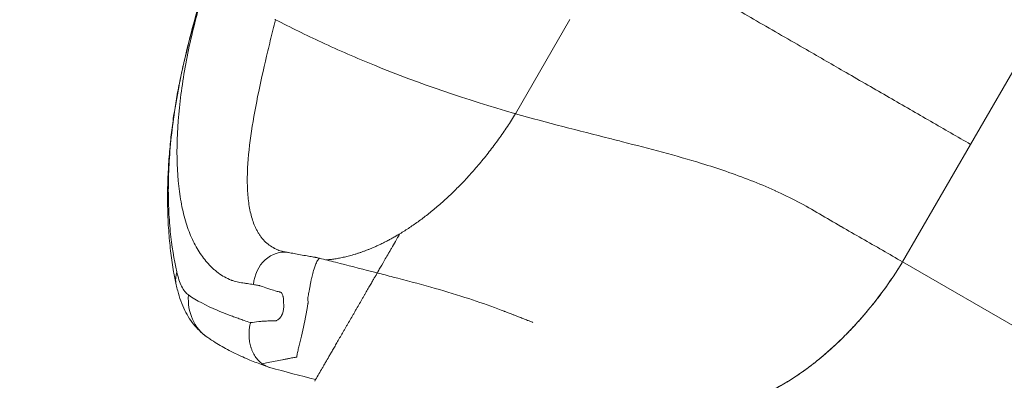
# Model space of a CAD drawing. Units: millimetres. Extents: x 45141 to 57098, y 35337 to 45360.
# Drawn here: x 47589 to 48174, y 42351 to 42565 of the extents above; entities that cross this region are included whole.
import ezdxf

# ---------------------------------------------------------------- set-up
doc = ezdxf.new("R2010")
doc.units = ezdxf.units.MM
doc.styles.get("Standard").update_dxf_attribs({"font": 'arial.ttf'})
doc.dimstyles.new('ISO-25', dxfattribs={"dimtxt": 2.5, "dimasz": 2.5, "dimexe": 1.25, "dimexo": 0.625, "dimtad": 1, "dimtxsty": 'Standard', "dimcen": 2.5, "dimadec": 0, "dimazin": 0, "dimtfac": 1, "dimtmove": 0, "dimatfit": 3, "dimfxl": 1, "dimarcsym": 0})

# ---------------------------------------------------------------- blocks, each defined once
blk = doc.blocks.new('*D37')
at = {"color": 0, "lineweight": -2, "transparency": 16777216}
for p, q in [((45677.32, 43012.51), (45677.32, 43093.76)), ((45777.32, 43092.51), (47577.32, 43092.51)), ((47677.32, 43012.51), (47677.32, 43093.76))]:
    blk.add_line(p, q, dxfattribs=at)
at = {"color": 0, "transparency": 16777216}
for points in [[(45777.32, 43109.18), (45777.32, 43075.84), (45677.32, 43092.51)], [(47577.32, 43109.18), (47577.32, 43075.84), (47677.32, 43092.51)]]:
    blk.add_solid(points, dxfattribs=at)
at = {"layer": 'Defpoints', "color": 0, "transparency": 16777216}
for p in [(47677.32, 43092.51), (45677.32, 42944.01), (47677.32, 42468.52)]:
    blk.add_point(p, dxfattribs=at)
at = {"color": 0, "transparency": 16777216, "insert": (46677.32, 43224.41), "char_height": 180, "attachment_point": 5}
blk.add_mtext('200', dxfattribs=at)
blk = doc.blocks.new('*D41')
at = {"color": 0, "lineweight": -2, "transparency": 16777216}
for p, q in [((45471.15, 44943.98), (45389.9, 44943.98)), ((45391.15, 44843.98), (45391.15, 35438.67)), ((45471.15, 35338.67), (45389.9, 35338.67))]:
    blk.add_line(p, q, dxfattribs=at)
at = {"color": 0, "transparency": 16777216}
for points in [[(45374.48, 44843.98), (45407.82, 44843.98), (45391.15, 44943.98)], [(45374.48, 35438.67), (45407.82, 35438.67), (45391.15, 35338.67)]]:
    blk.add_solid(points, dxfattribs=at)
at = {"layer": 'Defpoints', "color": 0, "transparency": 16777216}
for p in [(47686.63, 44943.98), (45391.15, 35338.67), (47627.06, 35338.67)]:
    blk.add_point(p, dxfattribs=at)
at = {"color": 0, "transparency": 16777216, "insert": (45259.25, 40141.33), "char_height": 180, "attachment_point": 5, "rotation": 90}
blk.add_mtext('960', dxfattribs=at)
blk = doc.blocks.new('*D40')
at = {"color": 0, "lineweight": -2, "transparency": 16777216}
for p, q in [((45528.85, 45029.81), (45528.85, 45111.06)), ((45628.85, 45109.81), (56997.6, 45109.81)), ((57097.6, 45029.81), (57097.6, 45111.06))]:
    blk.add_line(p, q, dxfattribs=at)
at = {"color": 0, "transparency": 16777216}
for points in [[(45628.85, 45126.48), (45628.85, 45093.15), (45528.85, 45109.81)], [(56997.6, 45126.48), (56997.6, 45093.15), (57097.6, 45109.81)]]:
    blk.add_solid(points, dxfattribs=at)
at = {"layer": 'Defpoints', "color": 0, "transparency": 16777216}
for p in [(57097.6, 45109.81), (45528.85, 38312.01), (57097.6, 38312.01)]:
    blk.add_point(p, dxfattribs=at)
at = {"color": 0, "transparency": 16777216, "insert": (51313.22, 45241.72), "char_height": 180, "attachment_point": 5}
blk.add_mtext('1155', dxfattribs=at)

msp = doc.modelspace()

# ---------------------------------------------------------------- linework, layer by layer
at = {"color": 0, "linetype": 'Continuous', "lineweight": 0}
for p, q in [((47916.095, 42565.293), (47883.801, 42509.358)), ((48154.111, 42491.128), (48194.484, 42561.057)), ((48154.111, 42491.128), (48113.738, 42421.199)), ((48113.735, 42421.195), (48113.738, 42421.199)), ((48910.05, 41961.442), (48113.735, 42421.195))]:
    msp.add_line(p, q, dxfattribs=at)
msp.add_arc((47677.324, 42944.009), 2000, 90, 218.331058)
for centre, major_axis, ratio, start_param, end_param in [((47745.318, 42407.123), (3.562, 19.68), 0.861009, 0, 1.6915339), ((47711.463, 42414.069), (-29.316, -6.37), 0.6902882, -0.3641817, 0.0000004), ((47717.931, 42400.922), (-17.055, -24.68), 0.9302046, -1.0221303, 0.0000004)]:
    msp.add_ellipse(centre, major_axis=major_axis, ratio=ratio, start_param=start_param, end_param=end_param, dxfattribs=at)
for points, knots in [([(47684.818, 42531.298), (47685.515, 42534.556), (47686.238, 42537.809), (47688.659, 42548.296), (47690.465, 42555.506), (47694.319, 42569.71), (47696.361, 42576.708), (47700.655, 42590.342), (47702.894, 42596.986), (47707.618, 42610.178), (47710.105, 42616.729), (47715.384, 42629.933), (47718.184, 42636.585), (47724.228, 42650.422), (47727.494, 42657.6), (47734.685, 42672.963), (47738.637, 42681.137), (47747.679, 42699.506), (47752.803, 42709.685), (47757.932, 42719.861)], [0, 0, 0, 0, 10.0003214, 10.0003214, 32.2977335, 32.2977335, 54.1629481, 54.1629481, 75.1884381, 75.1884381, 96.2056723, 96.2056723, 117.85197, 117.85197, 141.5065365, 141.5065365, 168.7426701, 168.7426701, 202.9292925, 202.9292925, 202.9292925, 202.9292925]), ([(47684.967, 42531.516), (47688.025, 42545.801), (47691.583, 42559.941), (47695.666, 42573.852), (47700.964, 42591.898), (47707.217, 42609.559), (47714.3, 42626.934), (47727.154, 42658.47), (47742.54, 42689.119), (47758.012, 42719.816)], [0, 0, 0, 0, 0.2149599, 0.2149599, 0.2149599, 0.4938435, 0.4938435, 0.4938435, 1, 1, 1, 1]), ([(48194.484, 42561.057), (48186.504, 42565.527), (48178.46, 42570.24), (48166.209, 42577.397), (48162.068, 42579.813), (48157.873, 42582.224), (48153.621, 42584.668), (48149.359, 42587.054), (48140.791, 42591.928), (48136.496, 42594.432), (48128.13, 42599.723), (48123.934, 42602.56), (48119.776, 42605.545), (48115.507, 42608.613), (48111.375, 42611.76), (48103.239, 42618.264), (48099.237, 42621.619), (48091.494, 42628.362), (48075.89, 42642.452), (48060.885, 42657.658), (48047.606, 42671.259), (48032.504, 42686.757), (48017.227, 42702.521), (48003.168, 42716.108)], [0, 0, 0, 0, 0.125, 0.125, 0.1866667, 0.1875, 0.1875, 0.25, 0.25, 0.3125, 0.3125, 0.3733333, 0.375, 0.375, 0.4375, 0.4375, 0.5, 0.5, 0.56, 0.75, 0.75, 0.78, 1, 1, 1, 1]), ([(48154.111, 42491.128), (48146.353, 42495.607), (48138.438, 42500.177), (48130.368, 42504.836), (48122.297, 42509.496), (48114.072, 42514.245), (48105.69, 42519.084), (48101.5, 42521.503), (48097.27, 42523.945), (48093.001, 42526.41), (48088.732, 42528.874), (48084.432, 42531.357), (48080.107, 42533.854), (48072.345, 42538.336), (48064.487, 42542.874), (48056.558, 42547.451), (48046.815, 42553.074), (48036.927, 42558.784), (48026.913, 42564.566), (48022.372, 42567.187), (48017.801, 42569.826), (48013.221, 42572.471), (48008.64, 42575.116), (48004.045, 42577.768), (47999.437, 42580.429), (47990.221, 42585.75), (47980.951, 42591.102), (47971.625, 42596.486), (47962.3, 42601.87), (47952.92, 42607.286), (47943.485, 42612.733)], [0, 0, 0, 0, 0.03269511, 0.03269511, 0.03269511, 0.06539021, 0.06539021, 0.06539021, 0.08173776, 0.08173776, 0.08173776, 0.09808532, 0.09808532, 0.09808532, 0.1274255, 0.1274255, 0.1274255, 0.16347553, 0.16347553, 0.16347553, 0.17982308, 0.17982308, 0.17982308, 0.19617063, 0.19617063, 0.19617063, 0.22886574, 0.22886574, 0.22886574, 0.26156084, 0.26156084, 0.26156084, 0.26156084]), ([(47697.03, 42577.369), (47697.027, 42577.357), (47697.023, 42577.346), (47697.02, 42577.335), (47696.915, 42576.977), (47696.811, 42576.619), (47696.707, 42576.261), (47696.603, 42575.903), (47696.499, 42575.544), (47696.396, 42575.186), (47695.571, 42572.321), (47694.782, 42569.459), (47694.03, 42566.602), (47692.525, 42560.888), (47691.159, 42555.178), (47689.945, 42549.539), (47687.517, 42538.26), (47685.705, 42527.35), (47684.479, 42516.837), (47683.253, 42506.323), (47682.613, 42496.108), (47682.609, 42486.589), (47682.604, 42477.07), (47683.22, 42468.236), (47684.49, 42460.052), (47685.126, 42455.961), (47685.93, 42452.031), (47686.891, 42448.368), (47687.853, 42444.706), (47688.973, 42441.285), (47690.251, 42438.097), (47691.529, 42434.909), (47692.965, 42431.955), (47694.562, 42429.225), (47696.159, 42426.495), (47697.924, 42423.987), (47699.81, 42421.765), (47700.282, 42421.21), (47700.813, 42420.587), (47701.334, 42420.017), (47701.855, 42419.446), (47702.385, 42418.895), (47702.925, 42418.361), (47703.465, 42417.827), (47704.014, 42417.311), (47704.572, 42416.811), (47705.131, 42416.311), (47705.699, 42415.826), (47706.278, 42415.363), (47708.594, 42413.508), (47711.105, 42412.012), (47713.774, 42410.878), (47714.107, 42410.736), (47714.443, 42410.6), (47714.781, 42410.47), (47714.95, 42410.404), (47715.12, 42410.341), (47715.29, 42410.278), (47715.46, 42410.216), (47715.656, 42410.141), (47715.793, 42410.099), (47716.342, 42409.931), (47716.896, 42409.774), (47717.455, 42409.628), (47718.573, 42409.337), (47719.713, 42409.089), (47720.874, 42408.878), (47721.454, 42408.773), (47722.04, 42408.677), (47722.631, 42408.589), (47722.926, 42408.546), (47723.223, 42408.504), (47723.521, 42408.465), (47723.819, 42408.425), (47724.118, 42408.389), (47724.419, 42408.351), (47725.62, 42408.199), (47726.836, 42408.015), (47728.067, 42407.797)], [0, 0, 0, 0, 0.0001242, 0.0001242, 0.0001242, 0.0041237, 0.0041237, 0.0041237, 0.0081232, 0.0081232, 0.0081232, 0.0401192, 0.0401192, 0.0401192, 0.1041113, 0.1041113, 0.1041113, 0.2320954, 0.2320954, 0.2320954, 0.3600795, 0.3600795, 0.3600795, 0.4880636, 0.4880636, 0.4880636, 0.5520556, 0.5520556, 0.5520556, 0.6160477, 0.6160477, 0.6160477, 0.6800397, 0.6800397, 0.6800397, 0.7440318, 0.7440318, 0.7440318, 0.7600298, 0.7600298, 0.7600298, 0.7760278, 0.7760278, 0.7760278, 0.7920258, 0.7920258, 0.7920258, 0.8080238, 0.8080238, 0.8080238, 0.8720159, 0.8720159, 0.8720159, 0.8800149, 0.8800149, 0.8800149, 0.8840144, 0.8840144, 0.8840144, 0.8880139, 0.8880139, 0.8880139, 0.9040119, 0.9040119, 0.9040119, 0.9360079, 0.9360079, 0.9360079, 0.952006, 0.952006, 0.952006, 0.960005, 0.960005, 0.960005, 0.968004, 0.968004, 0.968004, 1, 1, 1, 1]), ([(47744.846, 42427.569), (47744.771, 42427.591), (47744.697, 42427.614), (47744.624, 42427.637), (47743.652, 42427.939), (47742.726, 42428.287), (47741.844, 42428.681), (47741.403, 42428.879), (47740.973, 42429.088), (47740.554, 42429.309), (47740.449, 42429.364), (47740.288, 42429.448), (47740.152, 42429.521), (47740.016, 42429.595), (47739.881, 42429.669), (47739.747, 42429.745), (47739.479, 42429.896), (47739.215, 42430.053), (47738.953, 42430.214), (47736.86, 42431.505), (47734.99, 42433.108), (47733.355, 42434.989), (47732.946, 42435.46), (47732.572, 42435.977), (47732.207, 42436.502), (47731.842, 42437.026), (47731.49, 42437.565), (47731.15, 42438.119), (47730.811, 42438.673), (47730.484, 42439.241), (47730.169, 42439.825), (47729.854, 42440.409), (47729.531, 42441.035), (47729.27, 42441.606), (47728.226, 42443.889), (47727.345, 42446.402), (47726.648, 42449.069), (47725.951, 42451.737), (47725.434, 42454.563), (47725.07, 42457.538), (47724.706, 42460.513), (47724.495, 42463.637), (47724.417, 42466.905), (47724.338, 42470.173), (47724.39, 42473.605), (47724.567, 42477.111), (47724.921, 42484.123), (47725.759, 42491.437), (47726.904, 42499.04), (47728.049, 42506.643), (47729.508, 42514.549), (47731.152, 42522.483), (47732.796, 42530.418), (47734.622, 42538.453), (47736.577, 42546.654), (47737.555, 42550.755), (47738.564, 42554.881), (47739.595, 42559.002), (47740.111, 42561.063), (47740.632, 42563.125), (47741.159, 42565.19), (47741.164, 42565.209), (47741.169, 42565.227), (47741.174, 42565.247)], [0.0620523, 0.0620523, 0.0620523, 0.0620523, 0.06449782, 0.06449782, 0.06449782, 0.09674673, 0.09674673, 0.09674673, 0.11287118, 0.11287118, 0.11287118, 0.1169023, 0.1169023, 0.1169023, 0.12093341, 0.12093341, 0.12093341, 0.12899564, 0.12899564, 0.12899564, 0.19349346, 0.19349346, 0.19349346, 0.20961791, 0.20961791, 0.20961791, 0.22574236, 0.22574236, 0.22574236, 0.24186682, 0.24186682, 0.24186682, 0.25799127, 0.25799127, 0.25799127, 0.32248909, 0.32248909, 0.32248909, 0.38698691, 0.38698691, 0.38698691, 0.45148473, 0.45148473, 0.45148473, 0.51598255, 0.51598255, 0.51598255, 0.64497818, 0.64497818, 0.64497818, 0.77397382, 0.77397382, 0.77397382, 0.90296946, 0.90296946, 0.90296946, 0.96746728, 0.96746728, 0.96746728, 0.99971619, 0.99971619, 0.99971619, 1, 1, 1, 1]), ([(47883.801, 42509.358), (47883.58, 42509.421), (47883.359, 42509.485), (47883.138, 42509.548), (47854.97, 42517.636), (47827.081, 42527.1), (47799.892, 42538.171), (47789.306, 42542.481), (47778.825, 42547.036), (47768.475, 42551.847), (47759.278, 42556.123), (47750.183, 42560.602), (47741.174, 42565.247)], [0, 0, 0, 0, 0.00218181, 0.00218181, 0.00218181, 0.28, 0.28, 0.28, 0.38817828, 0.38817828, 0.38817828, 0.48431546, 0.48431546, 0.48431546, 0.48431546]), ([(47682.147, 42407.699), (47681.596, 42410.235), (47681.089, 42412.814), (47679.99, 42419.036), (47679.44, 42422.713), (47678.487, 42430.353), (47678.092, 42434.321), (47677.468, 42442.53), (47677.246, 42446.776), (47676.998, 42455.317), (47676.968, 42459.615), (47677.095, 42468.084), (47677.24, 42472.252), (47677.686, 42480.39), (47677.975, 42484.357), (47678.676, 42492.099), (47679.078, 42495.873), (47679.985, 42503.266), (47680.484, 42506.889), (47681.561, 42513.932), (47682.133, 42517.356), (47683.39, 42524.283), (47684.083, 42527.794), (47684.818, 42531.297)], [0, 0, 0, 0, 10.0022629, 10.0022629, 23.7982695, 23.7982695, 38.2730633, 38.2730633, 53.3444308, 53.3444308, 68.1912816, 68.1912816, 82.1918608, 82.1918608, 95.1589336, 95.1589336, 107.2075669, 107.2075669, 118.5509605, 118.5509605, 129.1207935, 129.1207935, 139.8766372, 139.8766372, 139.8766372, 139.8766372]), ([(47682.504, 42415.325), (47680.82, 42422.851), (47679.521, 42430.709), (47678.646, 42439.422), (47678.209, 42443.778), (47677.886, 42448.299), (47677.691, 42452.959), (47677.496, 42457.618), (47677.427, 42462.438), (47677.497, 42467.45), (47677.568, 42472.462), (47677.778, 42477.67), (47678.146, 42483.086), (47678.514, 42488.502), (47679.042, 42494.128), (47679.723, 42499.832), (47680.405, 42505.536), (47681.244, 42511.35), (47682.245, 42517.237), (47682.745, 42520.181), (47683.286, 42523.143), (47683.868, 42526.116), (47684.014, 42526.859), (47684.162, 42527.602), (47684.312, 42528.347), (47684.463, 42529.091), (47684.616, 42529.836), (47684.771, 42530.581), (47684.836, 42530.892), (47684.901, 42531.204), (47684.967, 42531.516)], [0, 0, 0, 0, 0.2563351, 0.2563351, 0.2563351, 0.3845026, 0.3845026, 0.3845026, 0.5126702, 0.5126702, 0.5126702, 0.6408377, 0.6408377, 0.6408377, 0.7690053, 0.7690053, 0.7690053, 0.8971728, 0.8971728, 0.8971728, 0.9612566, 0.9612566, 0.9612566, 0.9772776, 0.9772776, 0.9772776, 0.9932985, 0.9932985, 0.9932985, 1, 1, 1, 1]), ([(48113.738, 42421.199), (48105.876, 42425.875), (48097.772, 42430.485), (48085.449, 42437.516), (48081.286, 42439.895), (48077.1, 42442.322), (48072.858, 42444.782), (48068.66, 42447.28), (48060.155, 42452.263), (48055.84, 42454.731), (48047.074, 42459.33), (48042.519, 42461.546), (48037.855, 42463.655), (48033.064, 42465.817), (48028.272, 42467.823), (48018.571, 42471.616), (48013.665, 42473.405), (48003.954, 42476.739), (47983.95, 42483.208), (47963.278, 42488.599), (47944.86, 42493.299), (47923.888, 42498.627), (47902.598, 42503.976), (47883.801, 42509.358)], [0, 0, 0, 0, 0.125, 0.125, 0.1866667, 0.1875, 0.1875, 0.25, 0.25, 0.3125, 0.3125, 0.3733333, 0.375, 0.375, 0.4375, 0.4375, 0.5, 0.5, 0.56, 0.75, 0.75, 0.78, 1, 1, 1, 1]), ([(47801.584, 42414.686), (47801.607, 42414.725), (47801.63, 42414.764), (47801.653, 42414.804), (47801.738, 42414.952), (47801.828, 42415.108), (47801.921, 42415.268), (47802.013, 42415.428), (47802.109, 42415.594), (47802.207, 42415.764), (47802.403, 42416.104), (47802.609, 42416.461), (47802.826, 42416.837), (47803.694, 42418.341), (47804.728, 42420.132), (47805.928, 42422.21), (47806.528, 42423.249), (47807.169, 42424.36), (47807.853, 42425.543), (47808.194, 42426.135), (47808.547, 42426.745), (47808.909, 42427.373), (47809.272, 42428.001), (47809.646, 42428.649), (47810.029, 42429.312), (47811.559, 42431.963), (47813.23, 42434.857), (47815.035, 42437.984)], [0.189289385, 0.189289385, 0.189289385, 0.189289385, 0.189804505, 0.189804505, 0.189804505, 0.19170255, 0.19170255, 0.19170255, 0.193600595, 0.193600595, 0.193600595, 0.197396685, 0.197396685, 0.197396685, 0.212581045, 0.212581045, 0.212581045, 0.220173225, 0.220173225, 0.220173225, 0.223969316, 0.223969316, 0.223969316, 0.227765406, 0.227765406, 0.227765406, 0.242949766, 0.242949766, 0.242949766, 0.242949766]), ([(47744.846, 42427.569), (47744.891, 42427.555), (47744.968, 42427.533), (47745.141, 42427.494), (47745.164, 42427.488), (47745.373, 42427.448), (47745.574, 42427.41), (47745.991, 42427.332), (47746.216, 42427.291), (47747.125, 42427.122), (47747.826, 42426.994), (47748.656, 42426.843), (47748.768, 42426.823), (47748.88, 42426.803)], [0, 0, 0, 0, 3.1966937, 3.1966937, 4.9801765, 4.9801765, 6.2646277, 6.2646277, 7.7452793, 7.7452793, 12.1876393, 12.1876393, 12.8741326, 12.8741326, 12.8741326, 12.8741326]), ([(47748.88, 42426.803), (47749.961, 42426.607), (47751.076, 42426.409), (47754.429, 42425.824), (47757.407, 42425.244), (47761.009, 42424.597), (47762.065, 42424.412), (47763.575, 42424.154), (47764.049, 42424.074), (47764.643, 42423.975), (47764.763, 42423.955), (47764.926, 42423.928), (47764.97, 42423.921), (47765.023, 42423.912), (47765.031, 42423.911), (47765.04, 42423.909), (47765.04, 42423.909), (47765.04, 42423.909)], [0, 0, 0, 0, 6.6915875, 6.6915875, 19.6014047, 19.6014047, 25.0384367, 25.0384367, 27.5287267, 27.5287267, 28.151795, 28.151795, 28.3854456, 28.3854456, 28.4292551, 28.4292551, 28.429875, 28.429875, 28.429875, 28.429875]), ([(47765.023, 42423.912), (47765.023, 42423.912), (47765.023, 42423.912), (47765.023, 42423.912), (47765.023, 42423.912), (47765.023, 42423.912), (47765.023, 42423.912), (47765.023, 42423.912), (47765.025, 42423.912), (47765.031, 42423.911), (47765.039, 42423.91), (47765.063, 42423.906), (47765.082, 42423.903), (47765.123, 42423.896), (47765.147, 42423.892), (47765.337, 42423.86), (47765.501, 42423.831), (47765.901, 42423.755), (47766.137, 42423.707), (47766.647, 42423.594), (47766.923, 42423.528), (47767.193, 42423.458)], [28.5317806, 28.5317806, 28.5317806, 28.5317806, 28.5335635, 28.5335635, 28.5340518, 28.5340518, 28.5350287, 28.5350287, 28.5429693, 28.5429693, 28.5749381, 28.5749381, 28.6382304, 28.6382304, 28.7105885, 28.7105885, 29.2133177, 29.2133177, 29.9403708, 29.9403708, 30.7912463, 30.7912463, 30.7912463, 30.7912463]), ([(47767.194, 42423.457), (47770.384, 42422.63), (47773.572, 42421.811), (47783.986, 42419.15), (47791.2, 42417.331), (47799.452, 42415.23), (47800.518, 42414.958), (47801.584, 42414.686)], [0, 0, 0, 0, 10.0003044, 10.0003044, 32.6948064, 32.6948064, 36.0664978, 36.0664978, 36.0664978, 36.0664978]), ([(48003.574, 42334.495), (48008.14, 42335.028), (48012.809, 42336.002), (48018.773, 42337.769), (48019.973, 42338.15), (48022.381, 42338.966), (48023.588, 42339.4), (48027.217, 42340.782), (48029.648, 42341.809), (48033.313, 42343.506), (48034.537, 42344.098), (48036.991, 42345.335), (48038.222, 42345.98), (48041.911, 42347.988), (48046.823, 42350.862), (48051.725, 42354.124), (48055.398, 42356.717), (48056.621, 42357.606), (48059.056, 42359.426), (48060.27, 42360.357), (48063.897, 42363.217), (48066.299, 42365.211), (48071.069, 42369.373), (48073.441, 42371.545), (48078.117, 42376.033), (48080.425, 42378.351), (48083.841, 42381.94), (48084.972, 42383.155), (48087.219, 42385.623), (48088.337, 42386.877), (48093.868, 42393.221), (48098.102, 42398.516), (48106.2, 42409.532), (48110.063, 42415.254), (48113.735, 42421.195)], [0, 0, 0, 0, 0.02090047, 0.02090047, 0.02612559, 0.02612559, 0.03135071, 0.03135071, 0.04180094, 0.04180094, 0.04702606, 0.04702606, 0.05225118, 0.05225118, 0.06270141, 0.07315165, 0.07315165, 0.07837677, 0.07837677, 0.08360188, 0.08360188, 0.09405212, 0.09405212, 0.10450235, 0.10450235, 0.11495259, 0.11495259, 0.12017771, 0.12017771, 0.12540283, 0.12540283, 0.1463033, 0.1463033, 0.16720377, 0.16720377, 0.16720377, 0.16720377]), ([(47689.447, 42401.586), (47687.925, 42402.608), (47686.537, 42404.391), (47685.375, 42406.729), (47684.213, 42409.066), (47683.259, 42411.951), (47682.504, 42415.325)], [0, 0, 0, 0, 0.5, 0.5, 0.5, 1, 1, 1, 1]), ([(47764.978, 42351.283), (47766.305, 42353.58), (47767.625, 42355.867), (47768.928, 42358.123), (47769.254, 42358.688), (47769.578, 42359.25), (47769.902, 42359.81), (47769.983, 42359.95), (47770.063, 42360.09), (47770.144, 42360.23), (47770.225, 42360.369), (47770.303, 42360.504), (47770.392, 42360.66), (47770.482, 42360.815), (47770.581, 42360.987), (47770.689, 42361.174), (47770.797, 42361.36), (47770.913, 42361.562), (47771.037, 42361.777), (47771.535, 42362.639), (47772.16, 42363.721), (47772.902, 42365.006), (47773.087, 42365.328), (47773.281, 42365.663), (47773.479, 42366.007), (47773.678, 42366.351), (47773.882, 42366.705), (47774.092, 42367.068), (47774.512, 42367.795), (47774.953, 42368.559), (47775.416, 42369.36), (47775.878, 42370.161), (47776.362, 42370.999), (47776.867, 42371.874), (47777.119, 42372.312), (47777.378, 42372.76), (47777.64, 42373.214), (47777.903, 42373.668), (47778.168, 42374.128), (47778.437, 42374.594), (47779.513, 42376.457), (47780.64, 42378.409), (47781.821, 42380.455), (47782.116, 42380.966), (47782.415, 42381.484), (47782.717, 42382.007), (47783.02, 42382.531), (47783.326, 42383.062), (47783.632, 42383.592), (47784.245, 42384.654), (47784.861, 42385.721), (47785.48, 42386.793), (47786.099, 42387.865), (47786.721, 42388.943), (47787.347, 42390.026), (47787.66, 42390.568), (47787.973, 42391.11), (47788.286, 42391.652), (47788.598, 42392.194), (47788.911, 42392.735), (47789.225, 42393.278), (47789.852, 42394.365), (47790.474, 42395.442), (47791.087, 42396.505), (47791.701, 42397.567), (47792.306, 42398.616), (47792.904, 42399.651), (47793.203, 42400.169), (47793.5, 42400.683), (47793.794, 42401.193), (47794.089, 42401.703), (47794.378, 42402.204), (47794.661, 42402.694), (47795.226, 42403.674), (47795.769, 42404.613), (47796.287, 42405.511), (47796.806, 42406.409), (47797.3, 42407.266), (47797.768, 42408.075), (47798.235, 42408.884), (47798.661, 42409.623), (47799.048, 42410.293), (47799.435, 42410.964), (47799.783, 42411.565), (47800.089, 42412.096), (47800.242, 42412.361), (47800.385, 42412.609), (47800.516, 42412.835), (47800.646, 42413.06), (47800.764, 42413.265), (47800.87, 42413.448), (47801.082, 42413.816), (47801.246, 42414.101), (47801.364, 42414.305), (47801.423, 42414.407), (47801.471, 42414.489), (47801.506, 42414.55), (47801.541, 42414.611), (47801.564, 42414.65), (47801.575, 42414.67), (47801.581, 42414.681), (47801.584, 42414.686), (47801.584, 42414.686)], [0, 0, 0, 0, 0.03036872, 0.03036872, 0.03036872, 0.0379609, 0.0379609, 0.0379609, 0.03985895, 0.03985895, 0.03985895, 0.04175699, 0.04175699, 0.04175699, 0.04365504, 0.04365504, 0.04365504, 0.04555308, 0.04555308, 0.04555308, 0.05314526, 0.05314526, 0.05314526, 0.05504331, 0.05504331, 0.05504331, 0.05694135, 0.05694135, 0.05694135, 0.06073744, 0.06073744, 0.06073744, 0.06453353, 0.06453353, 0.06453353, 0.06643158, 0.06643158, 0.06643158, 0.06832962, 0.06832962, 0.06832962, 0.0759218, 0.0759218, 0.0759218, 0.07781985, 0.07781985, 0.07781985, 0.07971789, 0.07971789, 0.07971789, 0.08351398, 0.08351398, 0.08351398, 0.08731007, 0.08731007, 0.08731007, 0.08920812, 0.08920812, 0.08920812, 0.09110616, 0.09110616, 0.09110616, 0.09490225, 0.09490225, 0.09490225, 0.09869834, 0.09869834, 0.09869834, 0.10059639, 0.10059639, 0.10059639, 0.10249443, 0.10249443, 0.10249443, 0.10629052, 0.10629052, 0.10629052, 0.11008661, 0.11008661, 0.11008661, 0.1138827, 0.1138827, 0.1138827, 0.11767879, 0.11767879, 0.11767879, 0.11957684, 0.11957684, 0.11957684, 0.12147488, 0.12147488, 0.12147488, 0.12527097, 0.12527097, 0.12527097, 0.12716902, 0.12716902, 0.12716902, 0.12906706, 0.12906706, 0.12906706, 0.13003529, 0.13003529, 0.13003529, 0.13003529]), ([(47801.584, 42414.686), (47804.746, 42413.878), (47807.901, 42413.068), (47818.559, 42410.301), (47826.03, 42408.309), (47840.251, 42404.29), (47847.015, 42402.276), (47859.642, 42398.225), (47865.525, 42396.214), (47872.636, 42393.586), (47873.944, 42393.095), (47875.735, 42392.41), (47876.223, 42392.222), (47876.893, 42391.962), (47877.076, 42391.891), (47877.275, 42391.813), (47877.293, 42391.807), (47877.457, 42391.743), (47877.489, 42391.73), (47877.848, 42391.59), (47878.118, 42391.485), (47878.71, 42391.254), (47879.033, 42391.128), (47879.744, 42390.851), (47880.132, 42390.7), (47880.985, 42390.368), (47881.45, 42390.186), (47882.474, 42389.787), (47883.032, 42389.569), (47884.261, 42389.091), (47884.931, 42388.829), (47886.405, 42388.255), (47887.209, 42387.941), (47888.978, 42387.252), (47889.943, 42386.876), (47891.487, 42386.274), (47892.066, 42386.048), (47892.992, 42385.687), (47893.34, 42385.552), (47893.791, 42385.376), (47893.895, 42385.335), (47894.015, 42385.289), (47894.031, 42385.283), (47894.049, 42385.275), (47894.052, 42385.274), (47894.056, 42385.273), (47894.058, 42385.272), (47894.059, 42385.271), (47894.06, 42385.271), (47894.06, 42385.271), (47894.06, 42385.271), (47894.063, 42385.27), (47894.064, 42385.269), (47894.066, 42385.269)], [0, 0, 0, 0, 10.0002398, 10.0002398, 33.8489275, 33.8489275, 55.8034035, 55.8034035, 75.3210179, 75.3210179, 79.7340901, 79.7340901, 81.3889645, 81.3889645, 82.0095408, 82.0095408, 82.0677198, 82.0677198, 82.5677199, 82.5677199, 84.0677199, 84.0677199, 85.8677199, 85.8677199, 88.0277199, 88.0277199, 90.6197199, 90.6197199, 93.7301199, 93.7301199, 97.4625999, 97.4625999, 101.9415759, 101.9415759, 107.3163471, 107.3163471, 110.5412098, 110.5412098, 112.4761274, 112.4761274, 113.0566027, 113.0566027, 113.143674, 113.143674, 113.159299, 113.159299, 113.1671115, 113.1671115, 113.1690646, 113.1690646, 113.1700412, 113.1700412, 113.1807402, 113.1807402, 113.1807402, 113.1807402]), ([(47700.875, 42376.242), (47699.442, 42377.232), (47698.094, 42378.315), (47695.556, 42380.645), (47694.365, 42381.899), (47692.116, 42384.576), (47691.064, 42386.009), (47689.073, 42389.075), (47688.146, 42390.719), (47686.398, 42394.257), (47685.613, 42396.119), (47684.189, 42400.004), (47683.565, 42402.018), (47682.703, 42405.266), (47682.413, 42406.476), (47682.147, 42407.699)], [0, 0, 0, 0, 5.7386263, 5.7386263, 11.6422289, 11.6422289, 17.8810121, 17.8810121, 24.6376179, 24.6376179, 32.0536526, 32.0536526, 39.6858685, 39.6858685, 44.1256807, 44.1256807, 44.1256807, 44.1256807]), ([(47728.067, 42407.797), (47728.829, 42407.662), (47729.597, 42407.522), (47730.371, 42407.377), (47730.758, 42407.304), (47731.147, 42407.23), (47731.537, 42407.154), (47731.635, 42407.135), (47731.733, 42407.116), (47731.83, 42407.097), (47731.879, 42407.088), (47731.864, 42407.089), (47731.875, 42407.086), (47731.887, 42407.082), (47731.899, 42407.079), (47731.91, 42407.076), (47731.957, 42407.062), (47732.004, 42407.048), (47732.052, 42407.033), (47732.432, 42406.918), (47732.938, 42406.757), (47733.499, 42406.568), (47734.62, 42406.19), (47735.991, 42405.693), (47737.762, 42405.085), (47738.647, 42404.782), (47739.574, 42404.459), (47740.935, 42404.063), (47741.615, 42403.864), (47742.399, 42403.648), (47743.567, 42403.373), (47743.64, 42403.355), (47743.715, 42403.338), (47743.791, 42403.32), (47743.81, 42403.316), (47743.83, 42403.311), (47743.849, 42403.307), (47743.859, 42403.304), (47743.869, 42403.302), (47743.878, 42403.3), (47743.888, 42403.297), (47743.897, 42403.295), (47743.907, 42403.293), (47743.944, 42403.283), (47743.981, 42403.272), (47744.016, 42403.26), (47744.156, 42403.214), (47744.276, 42403.155), (47744.381, 42403.085), (47744.485, 42403.016), (47744.571, 42402.936), (47744.647, 42402.85), (47744.723, 42402.765), (47744.788, 42402.673), (47744.849, 42402.579), (47744.971, 42402.39), (47745.074, 42402.189), (47745.166, 42401.98), (47745.258, 42401.771), (47745.339, 42401.555), (47745.412, 42401.333), (47745.43, 42401.278), (47745.448, 42401.222), (47745.465, 42401.166), (47745.473, 42401.138), (47745.492, 42401.079), (47745.506, 42401.032), (47745.52, 42400.985), (47745.534, 42400.938), (47745.547, 42400.891), (47745.6, 42400.702), (47745.647, 42400.513), (47745.689, 42400.322), (47745.772, 42399.942), (47745.833, 42399.558), (47745.877, 42399.171), (47745.898, 42398.978), (47745.915, 42398.783), (47745.928, 42398.588), (47745.934, 42398.491), (47745.94, 42398.389), (47745.942, 42398.328), (47745.944, 42398.267), (47745.946, 42398.206), (47745.947, 42398.145), (47745.954, 42397.902), (47745.96, 42397.66), (47745.967, 42397.42), (47745.98, 42396.94), (47745.994, 42396.465), (47746.008, 42395.987), (47746.016, 42395.748), (47746.023, 42395.509), (47746.031, 42395.267), (47746.033, 42395.206), (47746.035, 42395.146), (47746.036, 42395.085), (47746.037, 42395.025), (47746.038, 42394.964), (47746.038, 42394.904), (47746.039, 42394.783), (47746.038, 42394.661), (47746.035, 42394.54), (47745.993, 42392.6), (47745.516, 42390.761), (47744.736, 42389.306), (47744.347, 42388.578), (47743.883, 42387.948), (47743.375, 42387.451), (47743.121, 42387.202), (47742.854, 42386.985), (47742.576, 42386.803), (47742.299, 42386.621), (47742.009, 42386.473), (47741.707, 42386.372), (47741.557, 42386.321), (47741.402, 42386.281), (47741.245, 42386.257), (47741.166, 42386.244), (47741.086, 42386.236), (47741.005, 42386.232), (47740.985, 42386.231), (47740.965, 42386.231), (47740.945, 42386.23), (47740.925, 42386.23), (47740.905, 42386.229), (47740.884, 42386.229), (47740.844, 42386.228), (47740.804, 42386.227), (47740.765, 42386.226), (47740.447, 42386.218), (47740.142, 42386.21), (47739.847, 42386.203), (47739.257, 42386.189), (47738.703, 42386.175), (47738.167, 42386.161), (47737.095, 42386.133), (47736.094, 42386.101), (47735.144, 42386.064), (47734.906, 42386.054), (47734.671, 42386.044), (47734.438, 42386.034), (47734.204, 42386.024), (47734.045, 42386.023), (47733.636, 42385.986), (47732.816, 42385.911), (47732.005, 42385.83), (47731.201, 42385.744), (47729.52, 42385.565), (47727.873, 42385.362), (47726.261, 42385.13)], [0, 0, 0, 0, 0.03125, 0.03125, 0.03125, 0.046875, 0.046875, 0.046875, 0.05078125, 0.05078125, 0.05078125, 0.05273437, 0.05273437, 0.05273437, 0.0546875, 0.0546875, 0.0546875, 0.0625, 0.0625, 0.0625, 0.125, 0.125, 0.125, 0.25, 0.25, 0.25, 0.3125, 0.3125, 0.3125, 0.34375, 0.34375, 0.34375, 0.34570313, 0.34570313, 0.34570313, 0.34619141, 0.34619141, 0.34619141, 0.34643555, 0.34643555, 0.34643555, 0.34667969, 0.34667969, 0.34667969, 0.34765625, 0.34765625, 0.34765625, 0.3515625, 0.3515625, 0.3515625, 0.35546875, 0.35546875, 0.35546875, 0.359375, 0.359375, 0.359375, 0.3671875, 0.3671875, 0.3671875, 0.375, 0.375, 0.375, 0.37695313, 0.37695313, 0.37695313, 0.37792969, 0.37792969, 0.37792969, 0.37890625, 0.37890625, 0.37890625, 0.3828125, 0.3828125, 0.3828125, 0.390625, 0.390625, 0.390625, 0.39453125, 0.39453125, 0.39453125, 0.39648438, 0.39648438, 0.39648438, 0.3984375, 0.3984375, 0.3984375, 0.40625, 0.40625, 0.40625, 0.421875, 0.421875, 0.421875, 0.4296875, 0.4296875, 0.4296875, 0.43164063, 0.43164063, 0.43164063, 0.43359375, 0.43359375, 0.43359375, 0.4375, 0.4375, 0.4375, 0.5, 0.5, 0.5, 0.53125, 0.53125, 0.53125, 0.546875, 0.546875, 0.546875, 0.5625, 0.5625, 0.5625, 0.5703125, 0.5703125, 0.5703125, 0.57421875, 0.57421875, 0.57421875, 0.57519531, 0.57519531, 0.57519531, 0.57617188, 0.57617188, 0.57617188, 0.578125, 0.578125, 0.578125, 0.59375, 0.59375, 0.59375, 0.625, 0.625, 0.625, 0.6875, 0.6875, 0.6875, 0.703125, 0.703125, 0.703125, 0.71875, 0.71875, 0.71875, 0.75, 0.75, 0.75, 0.81535139, 0.81535139, 0.81535139, 0.81535139]), ([(47762.224, 42409.865), (47762.266, 42410.065), (47762.322, 42410.325), (47762.347, 42410.446), (47762.398, 42410.687), (47762.45, 42410.932), (47762.504, 42411.18)], [0.605934889, 0.605934889, 0.605934889, 0.605934889, 0.6069531451, 0.6069531451, 0.6069531451, 0.6089896573, 0.6089896573, 0.6089896573, 0.6089896573]), ([(47726.261, 42385.13), (47725.006, 42385.568), (47723.77, 42386.001), (47722.551, 42386.43), (47721.564, 42386.777), (47720.586, 42387.123), (47719.653, 42387.454), (47718.719, 42387.785), (47717.797, 42388.113), (47716.886, 42388.439), (47715.975, 42388.765), (47715.075, 42389.086), (47714.188, 42389.411), (47713.3, 42389.737), (47712.425, 42390.067), (47711.562, 42390.401), (47709.837, 42391.068), (47708.162, 42391.752), (47706.537, 42392.452), (47700.037, 42395.25), (47694.329, 42398.308), (47689.447, 42401.586)], [0.00026464, 0.00026464, 0.00026464, 0.00026464, 0.08125001, 0.08125001, 0.08125001, 0.14687501, 0.14687501, 0.14687501, 0.21250001, 0.21250001, 0.21250001, 0.27812501, 0.27812501, 0.27812501, 0.34375001, 0.34375001, 0.34375001, 0.475, 0.475, 0.475, 1, 1, 1, 1]), ([(47760.43, 42400.229), (47760.463, 42400.42), (47760.52, 42400.744), (47760.575, 42401.056), (47760.685, 42401.68), (47760.797, 42402.314), (47760.912, 42402.96)], [0.5865880231, 0.5865880231, 0.5865880231, 0.5865880231, 0.5886245353, 0.5886245353, 0.5886245353, 0.5926975597, 0.5926975597, 0.5926975597, 0.5926975597]), ([(47757.012, 42378.85), (47758.083, 42383.533), (47759.098, 42388.74), (47760.151, 42394.768), (47760.217, 42395.145), (47760.283, 42395.524), (47760.35, 42395.906)], [0.478652876, 0.478652876, 0.478652876, 0.478652876, 0.543821267, 0.543821267, 0.543821267, 0.547894291, 0.547894291, 0.547894291, 0.547894291]), ([(47760.449, 42396.481), (47760.483, 42396.673), (47760.539, 42396.951), (47760.536, 42397.009), (47760.536, 42397.009), (47760.536, 42397.009), (47760.536, 42397.009)], [0.5499308035, 0.5499308035, 0.5499308035, 0.5499308035, 0.5519673157, 0.5519673157, 0.5519673157, 0.5519673593, 0.5519673593, 0.5519673593, 0.5519673593]), ([(47733.187, 42360.675), (47732.584, 42361.114), (47731.968, 42361.635), (47731.355, 42362.25), (47730.741, 42362.866), (47730.13, 42363.577), (47729.543, 42364.393), (47728.957, 42365.208), (47728.395, 42366.129), (47727.885, 42367.156), (47727.63, 42367.67), (47727.388, 42368.21), (47727.162, 42368.776), (47727.05, 42369.059), (47726.941, 42369.348), (47726.837, 42369.644), (47726.784, 42369.791), (47726.733, 42369.941), (47726.684, 42370.092), (47726.659, 42370.167), (47726.634, 42370.243), (47726.61, 42370.319), (47726.598, 42370.358), (47726.586, 42370.396), (47726.574, 42370.434), (47726.568, 42370.453), (47726.562, 42370.472), (47726.556, 42370.492), (47726.553, 42370.501), (47726.55, 42370.511), (47726.547, 42370.52), (47726.545, 42370.525), (47726.544, 42370.53), (47726.542, 42370.535), (47726.541, 42370.54), (47726.539, 42370.546), (47726.538, 42370.549), (47726.249, 42371.489), (47725.988, 42372.544), (47725.79, 42373.713), (47725.691, 42374.297), (47725.608, 42374.91), (47725.546, 42375.55), (47725.515, 42375.87), (47725.489, 42376.197), (47725.468, 42376.53), (47725.458, 42376.696), (47725.449, 42376.864), (47725.442, 42377.034), (47725.439, 42377.119), (47725.435, 42377.204), (47725.433, 42377.29), (47725.431, 42377.333), (47725.43, 42377.376), (47725.429, 42377.419), (47725.428, 42377.44), (47725.427, 42377.462), (47725.427, 42377.483), (47725.426, 42377.494), (47725.426, 42377.505), (47725.426, 42377.516), (47725.426, 42377.521), (47725.426, 42377.527), (47725.425, 42377.532), (47725.425, 42377.537), (47725.425, 42377.544), (47725.425, 42377.548), (47725.412, 42378.092), (47725.414, 42378.684), (47725.438, 42379.32), (47725.45, 42379.639), (47725.468, 42379.969), (47725.493, 42380.31), (47725.5, 42380.395), (47725.506, 42380.481), (47725.513, 42380.567), (47725.517, 42380.61), (47725.521, 42380.654), (47725.524, 42380.698), (47725.525, 42380.708), (47725.526, 42380.719), (47725.527, 42380.73), (47725.528, 42380.736), (47725.528, 42380.741), (47725.529, 42380.747), (47725.529, 42380.749), (47725.529, 42380.751), (47725.529, 42380.756), (47725.53, 42380.761), (47725.53, 42380.766), (47725.531, 42380.771), (47725.534, 42380.811), (47725.538, 42380.851), (47725.542, 42380.89), (47725.571, 42381.206), (47725.604, 42381.504), (47725.639, 42381.784), (47725.708, 42382.343), (47725.785, 42382.831), (47725.858, 42383.247), (47725.931, 42383.664), (47726, 42384.01), (47726.059, 42384.287), (47726.176, 42384.841), (47726.246, 42385.121), (47726.261, 42385.13)], [0, 0, 0, 0, 0.125, 0.125, 0.125, 0.25, 0.25, 0.25, 0.375, 0.375, 0.375, 0.4375, 0.4375, 0.4375, 0.46875, 0.46875, 0.46875, 0.484375, 0.484375, 0.484375, 0.4921875, 0.4921875, 0.4921875, 0.4960937, 0.4960937, 0.4960937, 0.4980469, 0.4980469, 0.4980469, 0.4990234, 0.4990234, 0.4990234, 0.4995117, 0.4995117, 0.4995117, 0.5, 0.5, 0.5, 0.625, 0.625, 0.625, 0.6875, 0.6875, 0.6875, 0.71875, 0.71875, 0.71875, 0.734375, 0.734375, 0.734375, 0.7421875, 0.7421875, 0.7421875, 0.7460937, 0.7460937, 0.7460937, 0.7480469, 0.7480469, 0.7480469, 0.7490234, 0.7490234, 0.7490234, 0.7495117, 0.7495117, 0.7495117, 0.75, 0.75, 0.75, 0.8125, 0.8125, 0.8125, 0.84375, 0.84375, 0.84375, 0.8515625, 0.8515625, 0.8515625, 0.8554687, 0.8554687, 0.8554687, 0.8564453, 0.8564453, 0.8564453, 0.8569336, 0.8569336, 0.8569336, 0.8571777, 0.8571777, 0.8571777, 0.8574219, 0.8574219, 0.8574219, 0.859375, 0.859375, 0.859375, 0.875, 0.875, 0.875, 0.90625, 0.90625, 0.90625, 0.9375, 0.9375, 0.9375, 1, 1, 1, 1]), ([(47737.46, 42358.555), (47735.858, 42359.14), (47734.277, 42359.721), (47730.371, 42361.163), (47727.564, 42362.238), (47723.501, 42363.934), (47722.02, 42364.578), (47717.437, 42366.656), (47714.419, 42368.152), (47708.637, 42371.293), (47705.868, 42372.937), (47702.42, 42375.189), (47701.643, 42375.711), (47700.875, 42376.241)], [0, 0, 0, 0, 10.0007644, 10.0007644, 25.7708343, 25.7708343, 35.0381981, 35.0381981, 54.8914666, 54.8914666, 74.4901949, 74.4901949, 80.2810513, 80.2810513, 80.2810513, 80.2810513]), ([(47753.621, 42364.611), (47753.656, 42364.617), (47753.691, 42364.622), (47753.726, 42364.628), (47753.743, 42364.631), (47753.76, 42364.633), (47753.778, 42364.636), (47753.796, 42364.639), (47753.795, 42364.693), (47753.797, 42364.744)], [0.3971923884, 0.3971923884, 0.3971923884, 0.3971923884, 0.3992289006, 0.3992289006, 0.3992289006, 0.4002471567, 0.4002471567, 0.4002471567, 0.4012654128, 0.4012654128, 0.4012654128, 0.4012654128]), ([(47737.809, 42358.43), (47736.15, 42359.015), (47734.78, 42359.642), (47733.741, 42360.299), (47733.544, 42360.423), (47733.359, 42360.549), (47733.186, 42360.675)], [0, 0, 0, 0, 0.8408993, 0.8408993, 0.8408993, 1, 1, 1, 1]), ([(47733.187, 42360.675), (47734.377, 42360.929), (47735.574, 42361.181), (47736.775, 42361.432), (47739.548, 42362.011), (47742.377, 42362.577), (47745.28, 42363.108)], [0.03116336, 0.03116336, 0.03116336, 0.03116336, 0.08764253, 0.08764253, 0.08764253, 0.21797931, 0.21797931, 0.21797931, 0.21797931]), ([(47747.473, 42363.499), (47747.84, 42363.563), (47747.972, 42363.592), (47748.173, 42363.632), (47748.173, 42363.632), (47748.173, 42363.632), (47748.173, 42363.632)], [0.25056351, 0.25056351, 0.25056351, 0.25056351, 0.266855608, 0.266855608, 0.266855608, 0.266855625, 0.266855625, 0.266855625, 0.266855625])]:
    msp.add_open_spline(points, degree=3, knots=knots, dxfattribs=at)
for points in [[(47741.174, 42565.247), (47741.062, 42565.293), (47740.951, 42565.34), (47740.843, 42565.401)], [(47684.967, 42531.516), (47684.885, 42531.449), (47684.836, 42531.377), (47684.818, 42531.297)], [(47766.673, 42422.952), (47766.974, 42423.366), (47767.126, 42423.476), (47767.194, 42423.457)], [(47763.257, 42414.364), (47763.556, 42415.514), (47763.9, 42416.76), (47764.441, 42418.285)], [(47764.441, 42418.285), (47764.711, 42419.047), (47765.042, 42419.904), (47765.457, 42420.792)], [(47765.457, 42420.792), (47765.872, 42421.68), (47766.363, 42422.525), (47766.673, 42422.952)], [(47762.504, 42411.18), (47762.719, 42412.173), (47762.959, 42413.215), (47763.257, 42414.364)], [(47760.912, 42402.96), (47761.142, 42404.251), (47761.383, 42405.59), (47761.657, 42407.027)], [(47761.657, 42407.027), (47761.795, 42407.745), (47761.94, 42408.488), (47762.101, 42409.27)], [(47762.101, 42409.27), (47762.141, 42409.466), (47762.182, 42409.664), (47762.224, 42409.865)], [(47760.356, 42399.747), (47760.352, 42399.805), (47760.397, 42400.038), (47760.43, 42400.229)], [(47760.35, 42395.906), (47760.383, 42396.097), (47760.416, 42396.289), (47760.449, 42396.481)], [(47760.399, 42399.057), (47760.385, 42399.285), (47760.37, 42399.515), (47760.356, 42399.747)], [(47760.489, 42397.694), (47760.458, 42398.149), (47760.428, 42398.6), (47760.399, 42399.057)], [(47760.536, 42397.009), (47760.52, 42397.239), (47760.504, 42397.467), (47760.489, 42397.694)], [(47755.429, 42372.308), (47755.936, 42374.323), (47756.476, 42376.508), (47757.012, 42378.85)], [(47754.697, 42369.391), (47754.929, 42370.33), (47755.175, 42371.3), (47755.429, 42372.308)], [(47753.797, 42364.744), (47753.804, 42364.949), (47753.824, 42365.157), (47753.85, 42365.369)], [(47753.85, 42365.369), (47753.902, 42365.792), (47753.981, 42366.226), (47754.069, 42366.666)], [(47754.069, 42366.666), (47754.246, 42367.545), (47754.465, 42368.453), (47754.697, 42369.391)], [(47745.28, 42363.108), (47746.006, 42363.241), (47746.737, 42363.371), (47747.473, 42363.499)], [(47748.173, 42363.632), (47748.374, 42363.671), (47748.577, 42363.71), (47748.781, 42363.75)], [(47748.781, 42363.75), (47749.599, 42363.908), (47750.459, 42364.069), (47751.38, 42364.233)], [(47751.38, 42364.233), (47751.841, 42364.315), (47752.317, 42364.397), (47752.827, 42364.482)], [(47752.827, 42364.482), (47753.082, 42364.525), (47753.346, 42364.568), (47753.621, 42364.611)], [(47764.978, 42351.283), (47755.959, 42353.589), (47746.896, 42355.947), (47737.809, 42358.43)], [(47764.462, 42350.388), (47764.634, 42350.687), (47764.806, 42350.985), (47764.978, 42351.283)]]:
    msp.add_open_spline(points, degree=3, dxfattribs=at)
for points, weights in [([(47883.801, 42509.358), (47864.877, 42478.741), (47841.027, 42453.705), (47815.035, 42437.984)], [1, 0.935610903084, 0.912204562481, 0.92978097819]), ([(47815.035, 42437.984), (47800.627, 42429.268), (47786.651, 42424.177), (47773.64, 42422.658)], [0.92978097819, 0.939819336019, 0.963225676622, 1]), ([(47773.64, 42422.658), (47772.805, 42422.561), (47771.977, 42422.486), (47771.155, 42422.434)], [1, 0.998989921492, 0.998103659543, 0.997341214151]), ([(48113.738, 42421.199), (48082.788, 42371.127), (48041.935, 42338.975), (48003.576, 42334.499)], [1, 0.898836579706, 0.898836579706, 1])]:
    msp.add_rational_spline(points, weights, degree=3, dxfattribs=at)

# ---------------------------------------------------------------- dimensions: what is measured, and where the dimension line sits
for base, p1, p2, text, picture, middle in [((57097.595, 45109.813), (45528.854, 38312.01), (57097.595, 38312.01), '1155', '*D40', (51313.225, 45241.716)), ((47677.324, 43092.509), (45677.324, 42944.009), (47677.324, 42468.525), '200', '*D37', (46677.324, 43224.412))]:
    dim = msp.add_linear_dim(base=base, p1=p1, p2=p2, text=text, dimstyle='ISO-25', override={"dimtxt": 180, "dimasz": 100, "dimgap": 40, "dimtad": 2, "dimfxl": 80, "dimfxlon": 1})
    dim.commit()
    dim.dimension.update_dxf_attribs({"geometry": picture, "text_midpoint": middle})
dim = msp.add_linear_dim(base=(45391.148, 35338.671), p1=(47686.626, 44943.98), p2=(47627.057, 35338.671), angle=90, text='960', dimstyle='ISO-25', override={"dimtxt": 180, "dimasz": 100, "dimgap": 40, "dimtad": 2, "dimfxl": 80, "dimfxlon": 1})
dim.commit()
dim.dimension.update_dxf_attribs({"geometry": '*D41', "text_midpoint": (45259.245, 40141.326)})

doc.saveas('drawing.dxf')
